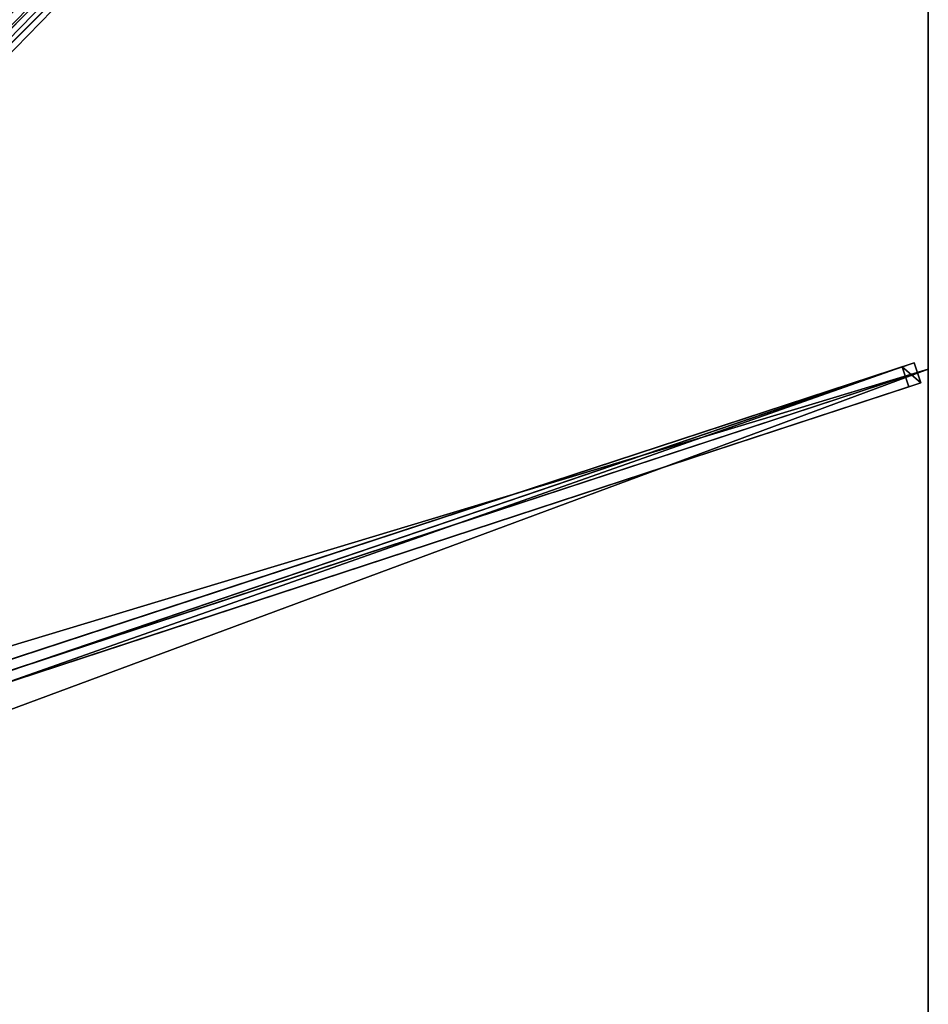
# Model space of a CAD drawing. Units: centimetres. Extents: x -225 to 225, y -225 to 225.
# Drawn here: x 117 to 225, y -1 to 117 of the extents above; entities that cross this region are included whole.
import ezdxf

# ---------------------------------------------------------------- set-up
doc = ezdxf.new("R2010")
doc.units = ezdxf.units.CM
doc.layers.get('0').update_dxf_attribs({"color": 144})

# ---------------------------------------------------------------- blocks, each defined once
blk = doc.blocks.new('Streben. May Parasols_ www.may-online.com')
for p, q in [((11.59, 9.82, 313.14), (224.92, 223.16, 241.91)), ((86.54, 84.78, 282.97), (224.11, 222.34, 237.04)), ((11.66, 11.66, 313.23), (190.59, 190.59, 253.49)), ((10.85, 6.1, 307.71), (221.88, 75.29, 237.25)), ((12.28, 6.57, 312.47), (223.32, 75.76, 242.01)), ((223.32, 75.76, 242.01), (221.88, 75.29, 237.25)), ((221.88, 75.29, 237.25), (222.66, 72.92, 237.25)), ((224.1, 73.39, 242.01), (223.32, 75.76, 242.01)), ((13.96, 5.8, 312.46), (225, 75, 242)), ((13.06, 4.19, 312.47), (224.1, 73.39, 242.01)), ((113.53, 37.13, 273.68), (222.66, 72.92, 237.25)), ((222.66, 72.92, 237.25), (224.1, 73.39, 242.01))]:
    blk.add_line(p, q)
mesh = blk.add_polyface()
corners = [(9.82, 11.59, 313.14), (84.78, 86.54, 282.97), (9.01, 10.77, 308.27), (223.16, 224.92, 241.91), (222.34, 224.11, 237.04)]
mesh.append_faces([[corners[k] for k in face] for face in [(0, 1, 2), (1, 3, 4)]], dxfattribs={"vtx0": -1})
mesh.append_faces([[corners[k] for k in face] for face in [(1, 0, 3)]], dxfattribs={"vtx0": -1, "vtx2": -1})
mesh = blk.add_polyface()
corners = [(11.59, 9.82, 313.14), (223.16, 224.92, 241.91), (9.82, 11.59, 313.14), (224.92, 223.16, 241.91)]
mesh.append_faces([[corners[k] for k in face] for face in [(0, 1, 2), (1, 0, 3)]], dxfattribs={"vtx0": -1})
mesh = blk.add_polyface()
corners = [(222.34, 224.11, 237.04), (85.66, 85.66, 282.97), (84.78, 86.54, 282.97), (86.54, 84.78, 282.97), (224.11, 222.34, 237.04)]
mesh.append_faces([[corners[k] for k in face] for face in [(0, 1, 2), (3, 0, 4)]], dxfattribs={"vtx0": -1})
mesh.append_faces([[corners[k] for k in face] for face in [(1, 0, 3)]], dxfattribs={"vtx0": -1, "vtx1": -1})
mesh = blk.add_polyface()
corners = [(86.54, 84.78, 282.97), (11.59, 9.82, 313.14), (10.77, 9.01, 308.27), (224.92, 223.16, 241.91), (224.11, 222.34, 237.04)]
mesh.append_faces([[corners[k] for k in face] for face in [(0, 1, 2), (3, 0, 4)]], dxfattribs={"vtx0": -1})
mesh.append_faces([[corners[k] for k in face] for face in [(1, 0, 3)]], dxfattribs={"vtx0": -1, "vtx1": -1})
mesh = blk.add_polyface()
corners = [(10.85, 6.1, 307.71), (223.32, 75.76, 242.01), (221.88, 75.29, 237.25), (12.28, 6.57, 312.47)]
mesh.append_faces([[corners[k] for k in face] for face in [(0, 1, 2), (1, 0, 3)]], dxfattribs={"vtx0": -1})
mesh = blk.add_polyface()
corners = [(221.88, 75.29, 237.25), (11.62, 3.72, 307.71), (10.85, 6.1, 307.71), (113.52, 37.13, 273.68), (113.53, 37.13, 273.68), (222.66, 72.92, 237.25)]
mesh.append_faces([[corners[k] for k in face] for face in [(0, 1, 2), (4, 0, 5)]], dxfattribs={"vtx0": -1})
mesh.append_faces([[corners[k] for k in face] for face in [(1, 0, 3), (3, 0, 4)]], dxfattribs={"vtx0": -1, "vtx1": -1})
mesh = blk.add_polyface()
corners = [(13.06, 4.19, 312.47), (223.32, 75.76, 242.01), (12.28, 6.57, 312.47), (224.1, 73.39, 242.01)]
mesh.append_faces([[corners[k] for k in face] for face in [(0, 1, 2), (1, 0, 3)]], dxfattribs={"vtx0": -1})
mesh = blk.add_polyface()
corners = [(221.88, 75.29, 237.25), (224.1, 73.39, 242.01), (222.66, 72.92, 237.25), (223.32, 75.76, 242.01)]
mesh.append_faces([[corners[k] for k in face] for face in [(0, 1, 2), (1, 0, 3)]], dxfattribs={"vtx0": -1})
mesh = blk.add_polyface()
corners = [(224.1, 73.39, 242.01), (113.53, 37.13, 273.68), (222.66, 72.92, 237.25), (13.06, 4.19, 312.47), (113.52, 37.13, 273.68), (11.62, 3.72, 307.71)]
mesh.append_faces([[corners[k] for k in face] for face in [(0, 1, 2), (4, 3, 5)]], dxfattribs={"vtx0": -1})
mesh.append_faces([[corners[k] for k in face] for face in [(1, 3, 4)]], dxfattribs={"vtx0": -1, "vtx1": -1})
mesh.append_faces([[corners[k] for k in face] for face in [(1, 0, 3)]], dxfattribs={"vtx0": -1, "vtx2": -1})
blk = doc.blocks.new('Membrane. May Parasols_ www.may-online.com')
for p, q in [((225, 225, 242), (10.25, 10.25, 313.7)), ((225, 224.99, 241.99), (10.25, 10.25, 313.69)), ((225, 225, 242), (225, 75, 242)), ((225, 224.99, 241.99), (225, 75, 241.99)), ((225, 75, 242), (10.25, 4.59, 313.7)), ((225, 75, 241.99), (10.25, 4.59, 313.69)), ((225, 75, 242), (225, -75, 242)), ((225, 75, 241.99), (225, -75, 241.99)), ((225, 75, 242), (225, 75, 241.99))]:
    blk.add_line(p, q)
mesh = blk.add_polyface()
corners = [(10.25, 10.25, 313.7), (75, 225, 242), (4.59, 10.25, 313.7), (225, 225, 242)]
mesh.append_faces([[corners[k] for k in face] for face in [(0, 1, 2), (1, 0, 3)]], dxfattribs={"vtx0": -1})
mesh = blk.add_polyface()
corners = [(75, 225, 241.99), (10.25, 10.25, 313.69), (4.59, 10.25, 313.69), (10.25, 10.25, 313.69), (225, 224.99, 241.99), (224.99, 225, 241.99), (225, 225, 241.99), (225, 225, 241.99)]
mesh.append_faces([[corners[k] for k in face] for face in [(0, 1, 2), (4, 6, 7)]], dxfattribs={"vtx0": -1})
mesh.append_faces([[corners[k] for k in face] for face in [(1, 0, 3), (3, 0, 4)]], dxfattribs={"vtx0": -1, "vtx1": -1})
mesh.append_faces([[corners[k] for k in face] for face in [(4, 0, 5), (4, 5, 6)]], dxfattribs={"vtx0": -1, "vtx2": -1})
mesh = blk.add_polyface()
corners = [(225, 75, 242), (10.25, 10.25, 313.7), (10.25, 4.59, 313.7), (225, 225, 242)]
mesh.append_faces([[corners[k] for k in face] for face in [(0, 1, 2), (1, 0, 3)]], dxfattribs={"vtx0": -1})
mesh = blk.add_polyface()
corners = [(224.99, 225, 241.99), (10.25, 10.25, 313.69), (10.25, 10.25, 313.69), (10.25, 4.59, 313.69), (225, 75, 241.99), (225, 225, 241.99), (225, 225, 241.99), (225, 224.99, 241.99)]
mesh.append_faces([[corners[k] for k in face] for face in [(0, 1, 2), (4, 6, 7)]], dxfattribs={"vtx0": -1})
mesh.append_faces([[corners[k] for k in face] for face in [(1, 0, 3), (3, 0, 4)]], dxfattribs={"vtx0": -1, "vtx1": -1})
mesh.append_faces([[corners[k] for k in face] for face in [(4, 0, 5), (4, 5, 6)]], dxfattribs={"vtx0": -1, "vtx2": -1})
mesh = blk.add_polyface()
corners = [(224.99, 225, 241.99), (225, 225, 242), (225, 225, 241.99), (10.25, 10.25, 313.69), (10.25, 10.25, 313.7)]
mesh.append_faces([[corners[k] for k in face] for face in [(0, 1, 2), (1, 3, 4)]], dxfattribs={"vtx0": -1})
mesh.append_faces([[corners[k] for k in face] for face in [(1, 0, 3)]], dxfattribs={"vtx0": -1, "vtx2": -1})
mesh = blk.add_polyface()
corners = [(225, 224.99, 241.99), (10.25, 10.25, 313.7), (10.25, 10.25, 313.69), (225, 225, 242), (225, 225, 241.99)]
mesh.append_faces([[corners[k] for k in face] for face in [(0, 1, 2), (3, 0, 4)]], dxfattribs={"vtx0": -1})
mesh.append_faces([[corners[k] for k in face] for face in [(1, 0, 3)]], dxfattribs={"vtx0": -1, "vtx1": -1})
mesh = blk.add_polyface()
corners = [(225, 224.99, 241.99), (225, 75, 242), (225, 75, 241.99), (225, 225, 242), (225, 225, 241.99), (225, 225, 241.99)]
mesh.append_faces([[corners[k] for k in face] for face in [(0, 1, 2), (3, 4, 5)]], dxfattribs={"vtx0": -1})
mesh.append_faces([[corners[k] for k in face] for face in [(1, 0, 3)]], dxfattribs={"vtx0": -1, "vtx1": -1})
mesh.append_faces([[corners[k] for k in face] for face in [(3, 0, 4)]], dxfattribs={"vtx0": -1, "vtx2": -1})
mesh = blk.add_polyface()
corners = [(225, -75, 242), (10.25, 4.59, 313.7), (10.25, -4.59, 313.7), (225, 75, 242)]
mesh.append_faces([[corners[k] for k in face] for face in [(0, 1, 2), (1, 0, 3)]], dxfattribs={"vtx0": -1})
mesh = blk.add_polyface()
corners = [(225, 75, 241.99), (10.25, -4.59, 313.69), (10.25, 4.59, 313.69), (225, -75, 241.99)]
mesh.append_faces([[corners[k] for k in face] for face in [(0, 1, 2), (1, 0, 3)]], dxfattribs={"vtx0": -1})
mesh = blk.add_polyface()
corners = [(10.25, 4.59, 313.69), (225, 75, 242), (225, 75, 241.99), (10.25, 4.59, 313.7)]
mesh.append_faces([[corners[k] for k in face] for face in [(0, 1, 2), (1, 0, 3)]], dxfattribs={"vtx0": -1})
mesh = blk.add_polyface()
corners = [(225, 75, 241.99), (225, -75, 242), (225, -75, 241.99), (225, 75, 242)]
mesh.append_faces([[corners[k] for k in face] for face in [(0, 1, 2), (1, 0, 3)]], dxfattribs={"vtx0": -1})
blk = doc.blocks.new('Gruppe31#1')
for p, q in [((224.99, 225, 242), (224.99, 75, 242)), ((225, 225, 242), (225, 75, 242)), ((224.99, 217.5, 214), (224.99, 82.5, 214)), ((225, 217.5, 214), (225, 82.5, 214)), ((225, 82.5, 214), (224.99, 82.5, 214)), ((225, 80.59, 214.38), (224.99, 80.59, 214.38)), ((225, 78.96, 215.46), (224.99, 78.96, 215.46)), ((225, 77.88, 217.09), (224.99, 77.88, 217.09)), ((224.99, 77.5, 230.1), (224.99, 77.5, 219)), ((225, 77.5, 230.1), (224.99, 77.5, 230.1)), ((225, 77.5, 219), (224.99, 77.5, 219)), ((225, 77.5, 230.1), (225, 77.5, 219)), ((225, 77.31, 231.06), (224.99, 77.31, 231.06)), ((225, 76.77, 231.87), (224.99, 76.77, 231.87)), ((225, 75.96, 232.41), (224.99, 75.96, 232.41)), ((224.99, 75, 242), (224.99, 75, 232.6)), ((225, 75, 242), (224.99, 75, 242)), ((225, 75, 232.6), (224.99, 75, 232.6)), ((225, 75, 242), (225, 75, 232.6))]:
    blk.add_line(p, q)
at = {"extrusion": (1, 0, 0)}
for centre in [(82.5, 219, 224.99), (82.5, 219, 225)]:
    blk.add_arc(centre, 5, 180, 270, dxfattribs=at)
at = {"extrusion": (-1, 0, 0)}
for centre in [(-75, 230.1, -224.99), (-75, 230.1, -225)]:
    blk.add_arc(centre, 2.5, 90, 180, dxfattribs=at)
mesh = blk.add_polyface()
corners = [(224.99, 225, 242), (224.99, 75, 232.6), (224.99, 75, 242), (224.99, 75.96, 232.41), (224.99, 76.77, 231.87), (224.99, 77.31, 231.06), (224.99, 77.5, 230.1), (224.99, 77.5, 219), (224.99, 77.88, 217.09), (224.99, 78.96, 215.46), (224.99, 80.59, 214.38), (224.99, 82.5, 214), (224.99, 217.5, 214), (224.99, 222.69, 231.06), (224.99, 222.5, 230.1), (224.99, 219.41, 214.38), (224.99, 221.04, 215.46), (224.99, 222.12, 217.09), (224.99, 223.23, 231.87), (224.99, 224.04, 232.41), (224.99, 225, 232.6), (224.99, 222.5, 219)]
mesh.append_faces([[corners[k] for k in face] for face in [(0, 1, 2), (19, 0, 20)]], dxfattribs={"vtx0": -1})
mesh.append_faces([[corners[k] for k in face] for face in [(1, 0, 3), (3, 0, 4), (4, 0, 5), (5, 0, 6), (6, 0, 7), (7, 0, 8), (8, 0, 9), (9, 0, 10), (10, 0, 11), (11, 0, 12), (12, 14, 15), (15, 14, 16), (16, 14, 17), (13, 0, 18), (18, 0, 19)]], dxfattribs={"vtx0": -1, "vtx1": -1})
mesh.append_faces([[corners[k] for k in face] for face in [(12, 0, 13)]], dxfattribs={"vtx0": -1, "vtx1": -1, "vtx2": -1})
mesh.append_faces([[corners[k] for k in face] for face in [(12, 13, 14)]], dxfattribs={"vtx0": -1, "vtx2": -1})
mesh.append_faces([[corners[k] for k in face] for face in [(21, 17, 14)]], dxfattribs={"vtx1": -1})
mesh = blk.add_polyface()
corners = [(225, 75, 242), (224.99, 225, 242), (224.99, 75, 242), (225, 225, 242)]
mesh.append_faces([[corners[k] for k in face] for face in [(0, 1, 2), (1, 0, 3)]], dxfattribs={"vtx0": -1})
mesh = blk.add_polyface()
corners = [(225, 77.88, 217.09), (225, 77.5, 230.1), (225, 77.5, 219), (225, 75.96, 232.41), (225, 75, 242), (225, 75, 232.6), (225, 225, 242), (225, 76.77, 231.87), (225, 77.31, 231.06), (225, 78.96, 215.46), (225, 80.59, 214.38), (225, 82.5, 214), (225, 217.5, 214), (225, 222.69, 231.06), (225, 222.5, 230.1), (225, 219.41, 214.38), (225, 221.04, 215.46), (225, 222.12, 217.09), (225, 222.5, 219), (225, 223.23, 231.87), (225, 224.04, 232.41), (225, 225, 232.6)]
mesh.append_faces([[corners[k] for k in face] for face in [(0, 1, 2), (3, 4, 5), (14, 17, 18), (6, 20, 21)]], dxfattribs={"vtx0": -1})
mesh.append_faces([[corners[k] for k in face] for face in [(4, 3, 6), (13, 12, 14)]], dxfattribs={"vtx0": -1, "vtx1": -1})
mesh.append_faces([[corners[k] for k in face] for face in [(6, 1, 0), (6, 12, 13)]], dxfattribs={"vtx0": -1, "vtx1": -1, "vtx2": -1})
mesh.append_faces([[corners[k] for k in face] for face in [(6, 3, 7), (6, 7, 8), (6, 8, 1), (6, 0, 9), (6, 9, 10), (6, 10, 11), (6, 11, 12), (14, 12, 15), (14, 15, 16), (14, 16, 17), (6, 13, 19), (6, 19, 20)]], dxfattribs={"vtx0": -1, "vtx2": -1})
mesh = blk.add_polyface()
corners = [(225, 217.5, 214), (224.99, 82.5, 214), (224.99, 217.5, 214), (225, 82.5, 214)]
mesh.append_faces([[corners[k] for k in face] for face in [(0, 1, 2), (1, 0, 3)]], dxfattribs={"vtx0": -1})
mesh = blk.add_polyface()
corners = [(225, 82.5, 214), (224.99, 80.59, 214.38), (224.99, 82.5, 214), (225, 80.59, 214.38)]
mesh.append_faces([[corners[k] for k in face] for face in [(0, 1, 2), (1, 0, 3)]], dxfattribs={"vtx0": -1})
mesh = blk.add_polyface()
corners = [(225, 80.59, 214.38), (224.99, 78.96, 215.46), (224.99, 80.59, 214.38), (225, 78.96, 215.46)]
mesh.append_faces([[corners[k] for k in face] for face in [(0, 1, 2), (1, 0, 3)]], dxfattribs={"vtx0": -1})
mesh = blk.add_polyface()
corners = [(225, 77.88, 217.09), (224.99, 78.96, 215.46), (225, 78.96, 215.46), (224.99, 77.88, 217.09)]
mesh.append_faces([[corners[k] for k in face] for face in [(0, 1, 2), (1, 0, 3)]], dxfattribs={"vtx0": -1})
mesh = blk.add_polyface()
corners = [(225, 77.5, 219), (224.99, 77.88, 217.09), (225, 77.88, 217.09), (224.99, 77.5, 219)]
mesh.append_faces([[corners[k] for k in face] for face in [(0, 1, 2), (1, 0, 3)]], dxfattribs={"vtx0": -1})
mesh = blk.add_polyface()
corners = [(225, 77.31, 231.06), (224.99, 77.5, 230.1), (225, 77.5, 230.1), (224.99, 77.31, 231.06)]
mesh.append_faces([[corners[k] for k in face] for face in [(0, 1, 2), (1, 0, 3)]], dxfattribs={"vtx0": -1})
mesh = blk.add_polyface()
corners = [(225, 77.5, 230.1), (224.99, 77.5, 219), (225, 77.5, 219), (224.99, 77.5, 230.1)]
mesh.append_faces([[corners[k] for k in face] for face in [(0, 1, 2), (1, 0, 3)]], dxfattribs={"vtx0": -1})
mesh = blk.add_polyface()
corners = [(225, 76.77, 231.87), (224.99, 77.31, 231.06), (225, 77.31, 231.06), (224.99, 76.77, 231.87)]
mesh.append_faces([[corners[k] for k in face] for face in [(0, 1, 2), (1, 0, 3)]], dxfattribs={"vtx0": -1})
mesh = blk.add_polyface()
corners = [(225, 76.77, 231.87), (224.99, 75.96, 232.41), (224.99, 76.77, 231.87), (225, 75.96, 232.41)]
mesh.append_faces([[corners[k] for k in face] for face in [(0, 1, 2), (1, 0, 3)]], dxfattribs={"vtx0": -1})
mesh = blk.add_polyface()
corners = [(225, 75.96, 232.41), (224.99, 75, 232.6), (224.99, 75.96, 232.41), (225, 75, 232.6)]
mesh.append_faces([[corners[k] for k in face] for face in [(0, 1, 2), (1, 0, 3)]], dxfattribs={"vtx0": -1})
mesh = blk.add_polyface()
corners = [(225, 75, 242), (224.99, 75, 232.6), (225, 75, 232.6), (224.99, 75, 242)]
mesh.append_faces([[corners[k] for k in face] for face in [(0, 1, 2), (1, 0, 3)]], dxfattribs={"vtx0": -1})
blk = doc.blocks.new('Gruppe32#1')
for p, q in [((224.99, 75, 242), (224.99, -75, 242)), ((224.99, 75, 242), (224.99, 75, 232.6)), ((225, 75, 242), (224.99, 75, 242)), ((225, 75, 232.6), (224.99, 75, 232.6)), ((225, 74.04, 232.41), (224.99, 74.04, 232.41)), ((225, 75, 242), (225, -75, 242)), ((225, 75, 242), (225, 75, 232.6)), ((225, 73.23, 231.87), (224.99, 73.23, 231.87)), ((225, 72.69, 231.06), (224.99, 72.69, 231.06)), ((224.99, 72.5, 230.1), (224.99, 72.5, 219)), ((225, 72.5, 219), (224.99, 72.5, 219)), ((225, 72.5, 230.1), (224.99, 72.5, 230.1)), ((225, 72.12, 217.09), (224.99, 72.12, 217.09)), ((225, 72.5, 230.1), (225, 72.5, 219)), ((225, 71.04, 215.46), (224.99, 71.04, 215.46)), ((225, 69.41, 214.38), (224.99, 69.41, 214.38)), ((224.99, 67.5, 214), (224.99, -67.5, 214)), ((225, 67.5, 214), (224.99, 67.5, 214)), ((225, 67.5, 214), (225, -67.5, 214))]:
    blk.add_line(p, q)
at = {"extrusion": (1, 0, 0)}
for centre in [(75, 230.1, 224.99), (75, 230.1, 225)]:
    blk.add_arc(centre, 2.5, 90, 180, dxfattribs=at)
at = {"extrusion": (-1, 0, 0)}
for centre in [(-67.5, 219, -224.99), (-67.5, 219, -225)]:
    blk.add_arc(centre, 5, 180, 270, dxfattribs=at)
mesh = blk.add_polyface()
corners = [(224.99, 75, 242), (224.99, -75, 232.6), (224.99, -75, 242), (224.99, -74.04, 232.41), (224.99, -73.23, 231.87), (224.99, -72.69, 231.06), (224.99, -72.5, 230.1), (224.99, -72.5, 219), (224.99, -72.12, 217.09), (224.99, -71.04, 215.46), (224.99, -69.41, 214.38), (224.99, -67.5, 214), (224.99, 67.5, 214), (224.99, 72.69, 231.06), (224.99, 72.5, 230.1), (224.99, 69.41, 214.38), (224.99, 71.04, 215.46), (224.99, 72.12, 217.09), (224.99, 73.23, 231.87), (224.99, 74.04, 232.41), (224.99, 75, 232.6), (224.99, 72.5, 219)]
mesh.append_faces([[corners[k] for k in face] for face in [(0, 1, 2), (19, 0, 20)]], dxfattribs={"vtx0": -1})
mesh.append_faces([[corners[k] for k in face] for face in [(1, 0, 3), (3, 0, 4), (4, 0, 5), (5, 0, 6), (6, 0, 7), (7, 0, 8), (8, 0, 9), (9, 0, 10), (10, 0, 11), (11, 0, 12), (12, 14, 15), (15, 14, 16), (16, 14, 17), (13, 0, 18), (18, 0, 19)]], dxfattribs={"vtx0": -1, "vtx1": -1})
mesh.append_faces([[corners[k] for k in face] for face in [(12, 0, 13)]], dxfattribs={"vtx0": -1, "vtx1": -1, "vtx2": -1})
mesh.append_faces([[corners[k] for k in face] for face in [(12, 13, 14)]], dxfattribs={"vtx0": -1, "vtx2": -1})
mesh.append_faces([[corners[k] for k in face] for face in [(21, 17, 14)]], dxfattribs={"vtx1": -1})
mesh = blk.add_polyface()
corners = [(225, -75, 242), (224.99, 75, 242), (224.99, -75, 242), (225, 75, 242)]
mesh.append_faces([[corners[k] for k in face] for face in [(0, 1, 2), (1, 0, 3)]], dxfattribs={"vtx0": -1})
mesh = blk.add_polyface()
corners = [(225, 75, 232.6), (224.99, 74.04, 232.41), (224.99, 75, 232.6), (225, 74.04, 232.41)]
mesh.append_faces([[corners[k] for k in face] for face in [(0, 1, 2), (1, 0, 3)]], dxfattribs={"vtx0": -1})
mesh = blk.add_polyface()
corners = [(224.99, 75, 242), (225, 75, 232.6), (224.99, 75, 232.6), (225, 75, 242)]
mesh.append_faces([[corners[k] for k in face] for face in [(0, 1, 2), (1, 0, 3)]], dxfattribs={"vtx0": -1})
mesh = blk.add_polyface()
corners = [(225, 74.04, 232.41), (224.99, 73.23, 231.87), (224.99, 74.04, 232.41), (225, 73.23, 231.87)]
mesh.append_faces([[corners[k] for k in face] for face in [(0, 1, 2), (1, 0, 3)]], dxfattribs={"vtx0": -1})
mesh = blk.add_polyface()
corners = [(225, -72.12, 217.09), (225, -72.5, 230.1), (225, -72.5, 219), (225, -74.04, 232.41), (225, -75, 242), (225, -75, 232.6), (225, 75, 242), (225, -73.23, 231.87), (225, -72.69, 231.06), (225, -71.04, 215.46), (225, -69.41, 214.38), (225, -67.5, 214), (225, 67.5, 214), (225, 72.69, 231.06), (225, 72.5, 230.1), (225, 69.41, 214.38), (225, 71.04, 215.46), (225, 72.12, 217.09), (225, 72.5, 219), (225, 73.23, 231.87), (225, 74.04, 232.41), (225, 75, 232.6)]
mesh.append_faces([[corners[k] for k in face] for face in [(0, 1, 2), (3, 4, 5), (14, 17, 18), (6, 20, 21)]], dxfattribs={"vtx0": -1})
mesh.append_faces([[corners[k] for k in face] for face in [(4, 3, 6), (13, 12, 14)]], dxfattribs={"vtx0": -1, "vtx1": -1})
mesh.append_faces([[corners[k] for k in face] for face in [(6, 1, 0), (6, 12, 13)]], dxfattribs={"vtx0": -1, "vtx1": -1, "vtx2": -1})
mesh.append_faces([[corners[k] for k in face] for face in [(6, 3, 7), (6, 7, 8), (6, 8, 1), (6, 0, 9), (6, 9, 10), (6, 10, 11), (6, 11, 12), (14, 12, 15), (14, 15, 16), (14, 16, 17), (6, 13, 19), (6, 19, 20)]], dxfattribs={"vtx0": -1, "vtx2": -1})
mesh = blk.add_polyface()
corners = [(224.99, 73.23, 231.87), (225, 72.69, 231.06), (224.99, 72.69, 231.06), (225, 73.23, 231.87)]
mesh.append_faces([[corners[k] for k in face] for face in [(0, 1, 2), (1, 0, 3)]], dxfattribs={"vtx0": -1})
mesh = blk.add_polyface()
corners = [(224.99, 72.69, 231.06), (225, 72.5, 230.1), (224.99, 72.5, 230.1), (225, 72.69, 231.06)]
mesh.append_faces([[corners[k] for k in face] for face in [(0, 1, 2), (1, 0, 3)]], dxfattribs={"vtx0": -1})
mesh = blk.add_polyface()
corners = [(224.99, 72.5, 219), (225, 72.12, 217.09), (224.99, 72.12, 217.09), (225, 72.5, 219)]
mesh.append_faces([[corners[k] for k in face] for face in [(0, 1, 2), (1, 0, 3)]], dxfattribs={"vtx0": -1})
mesh = blk.add_polyface()
corners = [(224.99, 72.5, 230.1), (225, 72.5, 219), (224.99, 72.5, 219), (225, 72.5, 230.1)]
mesh.append_faces([[corners[k] for k in face] for face in [(0, 1, 2), (1, 0, 3)]], dxfattribs={"vtx0": -1})
mesh = blk.add_polyface()
corners = [(224.99, 72.12, 217.09), (225, 71.04, 215.46), (224.99, 71.04, 215.46), (225, 72.12, 217.09)]
mesh.append_faces([[corners[k] for k in face] for face in [(0, 1, 2), (1, 0, 3)]], dxfattribs={"vtx0": -1})
mesh = blk.add_polyface()
corners = [(225, 71.04, 215.46), (224.99, 69.41, 214.38), (224.99, 71.04, 215.46), (225, 69.41, 214.38)]
mesh.append_faces([[corners[k] for k in face] for face in [(0, 1, 2), (1, 0, 3)]], dxfattribs={"vtx0": -1})
mesh = blk.add_polyface()
corners = [(225, 69.41, 214.38), (224.99, 67.5, 214), (224.99, 69.41, 214.38), (225, 67.5, 214)]
mesh.append_faces([[corners[k] for k in face] for face in [(0, 1, 2), (1, 0, 3)]], dxfattribs={"vtx0": -1})
mesh = blk.add_polyface()
corners = [(225, 67.5, 214), (224.99, -67.5, 214), (224.99, 67.5, 214), (225, -67.5, 214)]
mesh.append_faces([[corners[k] for k in face] for face in [(0, 1, 2), (1, 0, 3)]], dxfattribs={"vtx0": -1})
blk = doc.blocks.new('Volant. May Parasols_ www.may-online.com')
for name in ['Gruppe31#1', 'Gruppe32#1']:
    blk.add_blockref(name, (0, 0))
blk = doc.blocks.new('ALBATROS_quad_AG4545')
at = {"color": 7}
for name in ['Volant. May Parasols_ www.may-online.com', 'Streben. May Parasols_ www.may-online.com', 'Membrane. May Parasols_ www.may-online.com']:
    blk.add_blockref(name, (0, 0), dxfattribs=at)

msp = doc.modelspace()

# ---------------------------------------------------------------- block references
msp.add_blockref('ALBATROS_quad_AG4545', (0, 0))

doc.saveas('drawing.dxf')
